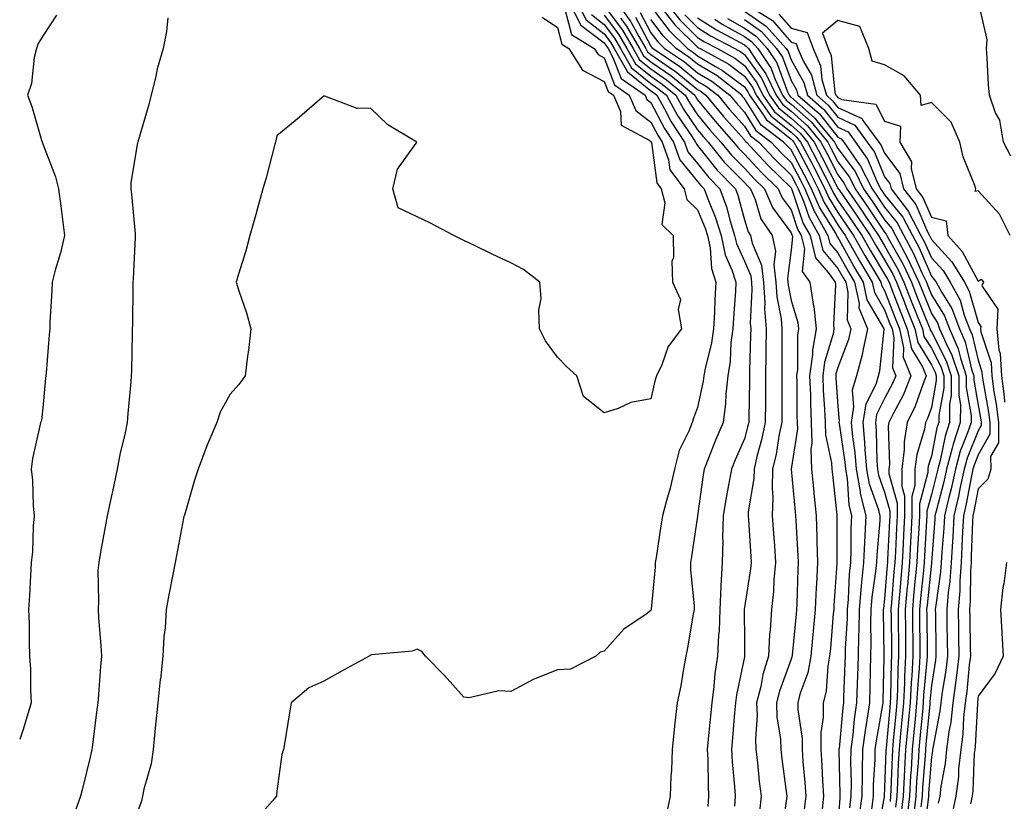
# Model space of a CAD drawing. Units: inches. Extents: x 952643 to 955283, y 7284698 to 7287338.
# Drawn here: x 952643 to 952854, y 7286581 to 7286748 of the extents above; entities that cross this region are included whole.
import ezdxf

# ---------------------------------------------------------------- set-up
doc = ezdxf.new("R2010")
doc.units = ezdxf.units.IN
doc.header["$MEASUREMENT"] = 0
doc.layers.add('Contour_95267284', color=7, linetype='Continuous', true_color=0x08a4c9)

msp = doc.modelspace()

# ---------------------------------------------------------------- linework, layer by layer
at = {"layer": 'Contour_95267284'}
for points in [[(952760.52, 7286751.92, 3185), (952763.07, 7286746.94, 3185), (952768.05, 7286743.12, 3185), (952768.57, 7286742.44, 3185), (952768.87, 7286741.92, 3185), (952769.93, 7286740.04, 3185), (952771.66, 7286735.53, 3185), (952776.79, 7286731.92, 3185), (952777.16, 7286731.03, 3185), (952778.05, 7286730.36, 3185), (952780.95, 7286724.82, 3185), (952782.85, 7286721.92, 3185), (952784.22, 7286718.09, 3185), (952788.05, 7286713.48, 3185), (952788.74, 7286712.61, 3185), (952789.42, 7286711.92, 3185), (952790.2, 7286709.77, 3185), (952791.85, 7286705.72, 3185), (952793.05, 7286701.92, 3185), (952793.94, 7286697.81, 3185), (952795.39, 7286694.58, 3185), (952796.24, 7286691.92, 3185), (952796.14, 7286690.01, 3185), (952795.69, 7286684.28, 3185), (952795.56, 7286681.92, 3185), (952795.18, 7286679.05, 3185), (952795, 7286674.97, 3185), (952794.5, 7286671.92, 3185), (952794.07, 7286667.94, 3185), (952794.01, 7286665.96, 3185), (952793.48, 7286661.92, 3185), (952791.86, 7286658.11, 3185), (952790.4, 7286654.27, 3185), (952789.47, 7286651.92, 3185), (952789.25, 7286650.72, 3185), (952788.05, 7286641.92, 3185), (952788.05, 7286641.88, 3185), (952786.71, 7286633.26, 3185), (952786.51, 7286631.92, 3185), (952786.51, 7286630.38, 3185), (952787.28, 7286622.69, 3185), (952787.28, 7286621.92, 3185), (952787.09, 7286620.96, 3185), (952785.94, 7286614.03, 3185), (952785.5, 7286611.92, 3185), (952784.92, 7286608.8, 3185), (952784.43, 7286605.54, 3185), (952783.7, 7286601.92, 3185), (952783.1, 7286596.97, 3185), (952783.08, 7286596.89, 3185), (952782.56, 7286591.92, 3185), (952782.43, 7286587.54, 3185), (952782.34, 7286586.21, 3185), (952782.2, 7286581.92, 3185), (952781.44, 7286578.53, 3185)], [(952762.22, 7286751.92, 3186), (952764.19, 7286748.06, 3186), (952768.05, 7286745.1, 3186), (952769.42, 7286743.29, 3186), (952770.22, 7286741.92, 3186), (952773.05, 7286736.92, 3186), (952778.05, 7286732.9, 3186), (952778.63, 7286732.5, 3186), (952779.32, 7286731.92, 3186), (952780.93, 7286729.04, 3186), (952782.39, 7286726.26, 3186), (952785.23, 7286721.92, 3186), (952785.97, 7286719.84, 3186), (952788.05, 7286717.34, 3186), (952790.43, 7286714.3, 3186), (952792.8, 7286711.92, 3186), (952794.19, 7286708.06, 3186), (952795, 7286704.97, 3186), (952795.96, 7286701.92, 3186), (952796.33, 7286700.2, 3186), (952798.05, 7286696.4, 3186), (952799.4, 7286693.27, 3186), (952799.56, 7286691.92, 3186), (952799.67, 7286690.3, 3186), (952799.28, 7286683.15, 3186), (952799.39, 7286681.92, 3186), (952799.37, 7286680.6, 3186), (952799.13, 7286673, 3186), (952799.11, 7286671.92, 3186), (952799.11, 7286670.86, 3186), (952798.97, 7286662.84, 3186), (952798.97, 7286661.92, 3186), (952798.81, 7286661.16, 3186), (952798.05, 7286658.42, 3186), (952796.06, 7286653.91, 3186), (952795.26, 7286651.92, 3186), (952794.66, 7286648.53, 3186), (952794.12, 7286645.85, 3186), (952793.48, 7286641.92, 3186), (952793.36, 7286637.23, 3186), (952793.41, 7286636.56, 3186), (952793.27, 7286631.92, 3186), (952793.01, 7286626.96, 3186), (952793.01, 7286626.88, 3186), (952792.81, 7286621.92, 3186), (952792.62, 7286617.35, 3186), (952792.52, 7286616.39, 3186), (952792.32, 7286611.92, 3186), (952791.75, 7286608.22, 3186), (952791.53, 7286605.4, 3186), (952791.06, 7286601.92, 3186), (952790.81, 7286599.16, 3186), (952790.3, 7286594.17, 3186), (952790.09, 7286591.92, 3186), (952790.21, 7286589.76, 3186), (952790.27, 7286584.14, 3186), (952790.39, 7286581.92, 3186), (952790.26, 7286579.71, 3186)], [(952770.69, 7286751.92, 3191), (952773.78, 7286747.65, 3191), (952775.45, 7286744.52, 3191), (952776.96, 7286741.92, 3191), (952777.35, 7286741.22, 3191), (952778.05, 7286740.66, 3191), (952782.23, 7286737.74, 3191), (952783.21, 7286737.08, 3191), (952788.05, 7286733.17, 3191), (952788.83, 7286732.7, 3191), (952789.82, 7286731.92, 3191), (952793.55, 7286727.42, 3191), (952798.05, 7286722.39, 3191), (952798.24, 7286722.11, 3191), (952798.47, 7286721.92, 3191), (952803.07, 7286716.94, 3191), (952808.05, 7286712.12, 3191), (952808.12, 7286711.99, 3191), (952808.16, 7286711.92, 3191), (952808.23, 7286711.74, 3191), (952810.64, 7286704.51, 3191), (952812.1, 7286701.92, 3191), (952813.29, 7286697.16, 3191), (952815.98, 7286693.99, 3191), (952817.44, 7286691.92, 3191), (952817.52, 7286691.39, 3191), (952817.08, 7286682.89, 3191), (952817.19, 7286681.92, 3191), (952817.01, 7286680.88, 3191), (952815.18, 7286674.79, 3191), (952814.8, 7286671.92, 3191), (952814.92, 7286668.79, 3191), (952815.22, 7286664.75, 3191), (952815.33, 7286661.92, 3191), (952815.4, 7286659.27, 3191), (952816.71, 7286653.26, 3191), (952816.76, 7286651.92, 3191), (952816.88, 7286650.75, 3191), (952817.82, 7286642.15, 3191), (952817.84, 7286641.92, 3191), (952817.84, 7286641.71, 3191), (952817.84, 7286632.13, 3191), (952817.84, 7286631.92, 3191), (952817.84, 7286631.71, 3191), (952817.2, 7286622.77, 3191), (952817.15, 7286621.92, 3191), (952817.06, 7286620.93, 3191), (952816.44, 7286613.53, 3191), (952816.29, 7286611.92, 3191), (952815.88, 7286609.75, 3191), (952815.54, 7286604.43, 3191), (952814.91, 7286601.92, 3191), (952814.9, 7286598.77, 3191), (952814.39, 7286595.58, 3191), (952814.39, 7286591.92, 3191), (952814.62, 7286588.49, 3191), (952814.76, 7286585.21, 3191), (952814.97, 7286581.92, 3191), (952814.58, 7286578.45, 3191)], [(952779.29, 7286751.92, 3196), (952783.15, 7286747.02, 3196), (952788.05, 7286742.2, 3196), (952788.23, 7286742.1, 3196), (952788.55, 7286741.92, 3196), (952794.7, 7286738.57, 3196), (952798.05, 7286736.01, 3196), (952799.77, 7286733.64, 3196), (952800.57, 7286731.92, 3196), (952803.68, 7286727.55, 3196), (952808.05, 7286724.01, 3196), (952809.15, 7286723.02, 3196), (952810.07, 7286721.92, 3196), (952812.3, 7286717.67, 3196), (952812.82, 7286716.69, 3196), (952815.27, 7286711.92, 3196), (952816.09, 7286709.96, 3196), (952818.05, 7286706.84, 3196), (952820.06, 7286703.93, 3196), (952821.41, 7286701.92, 3196), (952823.8, 7286697.67, 3196), (952826.12, 7286693.85, 3196), (952827.27, 7286691.92, 3196), (952827.41, 7286691.28, 3196), (952828.05, 7286690.18, 3196), (952830.34, 7286684.21, 3196), (952831.25, 7286681.92, 3196), (952832.11, 7286677.86, 3196), (952832.01, 7286675.88, 3196), (952833.68, 7286671.92, 3196), (952832.07, 7286667.9, 3196), (952829.86, 7286663.73, 3196), (952828.98, 7286661.92, 3196), (952828.84, 7286661.13, 3196), (952829.07, 7286652.94, 3196), (952828.95, 7286651.92, 3196), (952828.95, 7286651.02, 3196), (952830.74, 7286644.61, 3196), (952830.74, 7286641.92, 3196), (952830.6, 7286639.37, 3196), (952830.35, 7286634.22, 3196), (952830.24, 7286631.92, 3196), (952830.05, 7286629.92, 3196), (952829.53, 7286623.4, 3196), (952829.41, 7286621.92, 3196), (952829.42, 7286620.55, 3196), (952829.49, 7286613.36, 3196), (952829.5, 7286611.92, 3196), (952829.42, 7286610.55, 3196), (952829.33, 7286603.2, 3196), (952829.26, 7286601.92, 3196), (952829.15, 7286600.82, 3196), (952828.35, 7286592.22, 3196), (952828.32, 7286591.92, 3196), (952828.3, 7286591.67, 3196), (952828.05, 7286583.76, 3196), (952827.95, 7286582.02, 3196), (952827.94, 7286581.92, 3196), (952827.93, 7286581.8, 3196), (952826.43, 7286573.54, 3196)], [(952781.19, 7286751.92, 3197), (952784.21, 7286748.08, 3197), (952788.05, 7286744.31, 3197), (952789.5, 7286743.37, 3197), (952792.26, 7286741.92, 3197), (952796.01, 7286739.88, 3197), (952798.05, 7286738.32, 3197), (952800.73, 7286734.6, 3197), (952801.99, 7286731.92, 3197), (952804.51, 7286728.38, 3197), (952808.05, 7286725.5, 3197), (952809.95, 7286723.82, 3197), (952811.52, 7286721.92, 3197), (952813.76, 7286717.63, 3197), (952815.26, 7286714.71, 3197), (952816.69, 7286711.92, 3197), (952817.09, 7286710.96, 3197), (952818.05, 7286709.44, 3197), (952821.12, 7286704.99, 3197), (952823.2, 7286701.92, 3197), (952824.93, 7286698.8, 3197), (952828.05, 7286693.68, 3197), (952828.68, 7286692.55, 3197), (952828.99, 7286691.92, 3197), (952829.58, 7286690.39, 3197), (952831.51, 7286685.38, 3197), (952832.88, 7286681.92, 3197), (952833.78, 7286677.65, 3197), (952836.14, 7286673.83, 3197), (952836.94, 7286671.92, 3197), (952836.19, 7286670.06, 3197), (952834.58, 7286665.39, 3197), (952832.9, 7286661.92, 3197), (952832.2, 7286657.77, 3197), (952832.24, 7286656.11, 3197), (952831.73, 7286651.92, 3197), (952831.74, 7286648.23, 3197), (952832.31, 7286646.18, 3197), (952832.32, 7286641.92, 3197), (952832.1, 7286637.87, 3197), (952832.01, 7286635.88, 3197), (952831.8, 7286631.92, 3197), (952831.49, 7286628.48, 3197), (952831.21, 7286625.08, 3197), (952830.93, 7286621.92, 3197), (952830.96, 7286619.01, 3197), (952831, 7286614.87, 3197), (952831.02, 7286611.92, 3197), (952830.87, 7286609.1, 3197), (952830.81, 7286604.68, 3197), (952830.67, 7286601.92, 3197), (952830.44, 7286599.53, 3197), (952829.91, 7286593.78, 3197), (952829.73, 7286591.92, 3197), (952829.64, 7286590.33, 3197), (952829.41, 7286583.28, 3197), (952829.34, 7286581.92, 3197), (952829.2, 7286580.77, 3197)], [(952855.06, 7286718.93, 3205), (952853.45, 7286721.92, 3205), (952852.71, 7286726.58, 3205), (952851.77, 7286728.2, 3205), (952850.51, 7286731.92, 3205), (952850.27, 7286734.14, 3205), (952850.01, 7286739.96, 3205), (952849.82, 7286741.92, 3205), (952850.02, 7286743.89, 3205), (952848.12, 7286751.85, 3205)], [(952759.64, 7286750.33, 3184), (952761.03, 7286744.9, 3184), (952765.91, 7286741.92, 3184), (952766.75, 7286740.62, 3184), (952768.05, 7286739.94, 3184), (952770.27, 7286734.14, 3184), (952773.42, 7286731.92, 3184), (952774.79, 7286728.66, 3184), (952778.05, 7286726.19, 3184), (952779.51, 7286723.38, 3184), (952780.48, 7286721.92, 3184), (952781.83, 7286718.14, 3184), (952782.12, 7286715.99, 3184), (952785.14, 7286711.92, 3184), (952785.76, 7286709.63, 3184), (952788.05, 7286707.38, 3184), (952789.63, 7286703.5, 3184), (952790.13, 7286701.92, 3184), (952790.71, 7286699.26, 3184), (952790.98, 7286694.85, 3184), (952791.92, 7286691.92, 3184), (952791.71, 7286688.26, 3184), (952791.62, 7286685.49, 3184), (952791.43, 7286681.92, 3184), (952791.03, 7286678.94, 3184), (952789.62, 7286673.49, 3184), (952789.36, 7286671.92, 3184), (952789.22, 7286670.75, 3184), (952788.05, 7286665.1, 3184), (952787.14, 7286662.83, 3184), (952786.88, 7286661.92, 3184), (952786.16, 7286660.03, 3184), (952784.08, 7286655.89, 3184), (952783.06, 7286651.92, 3184), (952782.15, 7286647.82, 3184), (952781.37, 7286645.24, 3184), (952780.53, 7286641.92, 3184), (952780.2, 7286639.77, 3184), (952779.16, 7286633.03, 3184), (952778.99, 7286631.92, 3184), (952778.99, 7286630.98, 3184), (952778.11, 7286621.98, 3184), (952778.11, 7286621.92, 3184), (952778.1, 7286621.87, 3184), (952778.05, 7286621.65, 3184), (952777.05, 7286620.92, 3184), (952772.26, 7286617.71, 3184), (952768.05, 7286612.96, 3184), (952767.22, 7286612.75, 3184), (952766.29, 7286611.92, 3184), (952760.86, 7286609.11, 3184), (952758.05, 7286608.95, 3184), (952753.2, 7286607.07, 3184), (952752.97, 7286607, 3184), (952748.05, 7286604.37, 3184), (952745.49, 7286604.48, 3184), (952739.15, 7286603.02, 3184), (952738.05, 7286603.11, 3184), (952733.89, 7286607.76, 3184), (952729.85, 7286611.92, 3184), (952729.01, 7286612.88, 3184), (952728.05, 7286613.39, 3184), (952726.96, 7286613.01, 3184), (952718.29, 7286612.16, 3184), (952718.05, 7286612.11, 3184), (952717.92, 7286612.05, 3184), (952717.8, 7286611.92, 3184), (952711.5, 7286608.47, 3184), (952708.05, 7286606.58, 3184), (952704.83, 7286605.14, 3184), (952701.07, 7286601.92, 3184), (952700.64, 7286599.33, 3184), (952699.73, 7286593.6, 3184), (952699.45, 7286591.92, 3184), (952699.08, 7286590.89, 3184), (952698.05, 7286582.99, 3184), (952697.92, 7286582.05, 3184), (952697.91, 7286581.92, 3184), (952697.08, 7286580.95, 3184), (952693.32, 7286576.65, 3184)], [(952768.05, 7286751.04, 3189), (952771.99, 7286745.86, 3189), (952774.26, 7286741.92, 3189), (952775.63, 7286739.5, 3189), (952778.05, 7286737.55, 3189), (952781.37, 7286735.24, 3189), (952785.4, 7286731.92, 3189), (952786.35, 7286730.22, 3189), (952788.05, 7286727.73, 3189), (952790.68, 7286724.55, 3189), (952793.01, 7286721.92, 3189), (952795.26, 7286719.13, 3189), (952798.05, 7286716.3, 3189), (952800.15, 7286714.02, 3189), (952802.33, 7286711.92, 3189), (952804.05, 7286707.92, 3189), (952808.05, 7286702.5, 3189), (952808.2, 7286702.07, 3189), (952808.27, 7286701.92, 3189), (952808.35, 7286701.62, 3189), (952808.05, 7286698.86, 3189), (952807.27, 7286692.7, 3189), (952807.36, 7286691.92, 3189), (952807.41, 7286691.28, 3189), (952808.05, 7286688.01, 3189), (952809.47, 7286683.34, 3189), (952809.62, 7286681.92, 3189), (952809.39, 7286680.58, 3189), (952809.4, 7286673.27, 3189), (952809.22, 7286671.92, 3189), (952809.27, 7286670.7, 3189), (952809.3, 7286663.17, 3189), (952809.35, 7286661.92, 3189), (952809.39, 7286660.58, 3189), (952808.07, 7286651.94, 3189), (952808.07, 7286651.9, 3189), (952808.91, 7286642.78, 3189), (952809, 7286641.92, 3189), (952809.03, 7286640.94, 3189), (952809.5, 7286633.37, 3189), (952809.54, 7286631.92, 3189), (952809.47, 7286630.5, 3189), (952809.24, 7286623.11, 3189), (952809.18, 7286621.92, 3189), (952809.09, 7286620.88, 3189), (952808.27, 7286612.14, 3189), (952808.26, 7286611.92, 3189), (952808.23, 7286611.74, 3189), (952808.05, 7286611.28, 3189), (952805.53, 7286604.44, 3189), (952804.91, 7286601.92, 3189), (952805.01, 7286598.88, 3189), (952805.75, 7286594.22, 3189), (952805.85, 7286591.92, 3189), (952806.08, 7286589.95, 3189), (952807, 7286582.97, 3189), (952807.11, 7286581.92, 3189), (952807.01, 7286580.88, 3189), (952805.99, 7286573.98, 3189)], [(952775.75, 7286749.62, 3193), (952778.05, 7286745.28, 3193), (952779.5, 7286743.37, 3193), (952780.98, 7286741.92, 3193), (952785.2, 7286739.07, 3193), (952788.05, 7286736.76, 3193), (952791.09, 7286734.96, 3193), (952794.92, 7286731.92, 3193), (952796.34, 7286730.21, 3193), (952798.05, 7286728.3, 3193), (952800.5, 7286724.37, 3193), (952803.78, 7286721.92, 3193), (952805.83, 7286719.7, 3193), (952808.05, 7286717.55, 3193), (952810, 7286713.87, 3193), (952811, 7286711.92, 3193), (952813.08, 7286706.95, 3193), (952813.19, 7286706.78, 3193), (952815.93, 7286701.92, 3193), (952816.35, 7286700.22, 3193), (952818.05, 7286698.22, 3193), (952820.29, 7286694.16, 3193), (952821.61, 7286691.92, 3193), (952822.58, 7286687.39, 3193), (952822.55, 7286686.42, 3193), (952824.38, 7286681.92, 3193), (952823.4, 7286677.27, 3193), (952823.33, 7286676.64, 3193), (952822.01, 7286671.92, 3193), (952821.12, 7286668.85, 3193), (952821.42, 7286665.29, 3193), (952820.88, 7286661.92, 3193), (952821.16, 7286658.81, 3193), (952821.65, 7286655.52, 3193), (952821.94, 7286651.92, 3193), (952822.83, 7286647.14, 3193), (952822.85, 7286646.72, 3193), (952824.05, 7286641.92, 3193), (952823.85, 7286637.72, 3193), (952823.72, 7286636.25, 3193), (952823.54, 7286631.92, 3193), (952823.06, 7286626.93, 3193), (952823.05, 7286626.92, 3193), (952822.62, 7286621.92, 3193), (952822.52, 7286617.45, 3193), (952822.46, 7286616.33, 3193), (952822.37, 7286611.92, 3193), (952822.24, 7286607.73, 3193), (952822.17, 7286606.04, 3193), (952822.04, 7286601.92, 3193), (952821.55, 7286598.42, 3193), (952821.24, 7286595.11, 3193), (952820.83, 7286591.92, 3193), (952820.78, 7286589.19, 3193), (952820.9, 7286584.77, 3193), (952820.85, 7286581.92, 3193), (952820.53, 7286579.44, 3193)], [(952778.05, 7286750.94, 3195), (952781.95, 7286745.82, 3195), (952785.91, 7286741.92, 3195), (952787.19, 7286741.06, 3195), (952788.05, 7286740.37, 3195), (952791.9, 7286738.07, 3195), (952793.39, 7286737.26, 3195), (952798.05, 7286733.71, 3195), (952798.8, 7286732.67, 3195), (952799.15, 7286731.92, 3195), (952801.88, 7286728.09, 3195), (952802.78, 7286726.65, 3195), (952804.93, 7286725.04, 3195), (952808.05, 7286722.51, 3195), (952808.36, 7286722.23, 3195), (952808.62, 7286721.92, 3195), (952809.25, 7286720.72, 3195), (952811.88, 7286715.75, 3195), (952813.84, 7286711.92, 3195), (952815.09, 7286708.96, 3195), (952818.05, 7286704.23, 3195), (952819, 7286702.87, 3195), (952819.63, 7286701.92, 3195), (952821.66, 7286698.31, 3195), (952822.65, 7286696.52, 3195), (952825.38, 7286691.92, 3195), (952825.85, 7286689.72, 3195), (952828.05, 7286685.99, 3195), (952829.18, 7286683.05, 3195), (952829.63, 7286681.92, 3195), (952830.05, 7286679.92, 3195), (952829.72, 7286673.59, 3195), (952830.42, 7286671.92, 3195), (952829.75, 7286670.22, 3195), (952828.05, 7286667.03, 3195), (952826.34, 7286663.63, 3195), (952826.07, 7286661.92, 3195), (952826.23, 7286660.1, 3195), (952826.37, 7286653.6, 3195), (952826.5, 7286651.92, 3195), (952826.74, 7286650.61, 3195), (952828.05, 7286646.99, 3195), (952829.15, 7286643.02, 3195), (952829.15, 7286641.92, 3195), (952829.09, 7286640.88, 3195), (952828.7, 7286632.57, 3195), (952828.67, 7286631.92, 3195), (952828.62, 7286631.35, 3195), (952828.05, 7286624.16, 3195), (952827.79, 7286622.18, 3195), (952827.76, 7286621.92, 3195), (952827.76, 7286621.63, 3195), (952827.9, 7286612.07, 3195), (952827.89, 7286611.92, 3195), (952827.89, 7286611.76, 3195), (952827.67, 7286602.3, 3195), (952827.65, 7286601.92, 3195), (952827.59, 7286601.46, 3195), (952826.21, 7286593.76, 3195), (952825.98, 7286591.92, 3195), (952825.94, 7286589.81, 3195), (952825.62, 7286584.35, 3195), (952825.58, 7286581.92, 3195), (952825.21, 7286579.08, 3195)], [(952798.05, 7286749.94, 3203), (952802.76, 7286746.63, 3203), (952806.96, 7286741.92, 3203), (952807.4, 7286741.27, 3203), (952808.05, 7286739.52, 3203), (952810.78, 7286734.65, 3203), (952811.53, 7286731.92, 3203), (952815.02, 7286728.89, 3203), (952818.05, 7286725.09, 3203), (952820.22, 7286724.09, 3203), (952821.82, 7286721.92, 3203), (952824.38, 7286718.25, 3203), (952826.29, 7286713.68, 3203), (952827.17, 7286711.92, 3203), (952827.53, 7286711.4, 3203), (952828.05, 7286710.62, 3203), (952831.96, 7286705.83, 3203), (952834.02, 7286701.92, 3203), (952835.42, 7286699.29, 3203), (952838.05, 7286693.21, 3203), (952838.67, 7286692.54, 3203), (952839.05, 7286691.92, 3203), (952840.26, 7286689.71, 3203), (952842.42, 7286686.29, 3203), (952844.09, 7286681.92, 3203), (952845.3, 7286679.17, 3203), (952846.65, 7286673.32, 3203), (952847.11, 7286671.92, 3203), (952847.11, 7286670.98, 3203), (952848.05, 7286665.63, 3203), (952848.62, 7286662.49, 3203), (952848.68, 7286661.92, 3203), (952848.68, 7286661.29, 3203), (952848.05, 7286660.13, 3203), (952845.71, 7286654.26, 3203), (952845.06, 7286651.92, 3203), (952844.23, 7286648.1, 3203), (952843.85, 7286646.12, 3203), (952842.86, 7286641.92, 3203), (952842.62, 7286637.35, 3203), (952842.55, 7286636.42, 3203), (952842.3, 7286631.92, 3203), (952842.01, 7286627.96, 3203), (952841.64, 7286625.51, 3203), (952841.34, 7286621.92, 3203), (952841.39, 7286618.58, 3203), (952841.44, 7286615.31, 3203), (952841.49, 7286611.92, 3203), (952841.11, 7286608.86, 3203), (952840.36, 7286604.23, 3203), (952840.05, 7286601.92, 3203), (952839.85, 7286600.12, 3203), (952838.35, 7286592.22, 3203), (952838.31, 7286591.92, 3203), (952838.29, 7286591.68, 3203), (952838.05, 7286590.34, 3203), (952837.44, 7286582.53, 3203), (952837.42, 7286581.92, 3203), (952837.33, 7286581.2, 3203), (952836.35, 7286573.62, 3203)], [(952798.66, 7286751.31, 3204), (952804.05, 7286747.92, 3204), (952808.05, 7286743.28, 3204), (952809.12, 7286742.99, 3204), (952809.51, 7286741.92, 3204), (952810.64, 7286739.33, 3204), (952812.38, 7286736.25, 3204), (952813.56, 7286731.92, 3204), (952815.96, 7286729.83, 3204), (952818.05, 7286727.21, 3204), (952821.66, 7286725.53, 3204), (952824.33, 7286721.92, 3204), (952825.85, 7286719.72, 3204), (952828.05, 7286714.5, 3204), (952829.15, 7286713.02, 3204), (952829.43, 7286711.92, 3204), (952833.19, 7286707.06, 3204), (952833.39, 7286706.58, 3204), (952835.83, 7286701.92, 3204), (952836.6, 7286700.47, 3204), (952838.05, 7286697.14, 3204), (952840.56, 7286694.43, 3204), (952842.08, 7286691.92, 3204), (952844.2, 7286688.07, 3204), (952845.09, 7286684.88, 3204), (952846.23, 7286681.92, 3204), (952846.79, 7286680.66, 3204), (952848.05, 7286675.21, 3204), (952848.86, 7286672.73, 3204), (952848.91, 7286671.92, 3204), (952849.04, 7286670.93, 3204), (952850.27, 7286664.14, 3204), (952850.53, 7286661.92, 3204), (952850.54, 7286659.43, 3204), (952848.05, 7286654.97, 3204), (952847.18, 7286652.79, 3204), (952846.95, 7286651.92, 3204), (952846.63, 7286650.5, 3204), (952845.49, 7286644.48, 3204), (952844.9, 7286641.92, 3204), (952844.71, 7286638.58, 3204), (952844.6, 7286635.37, 3204), (952844.41, 7286631.92, 3204), (952844.12, 7286627.99, 3204), (952844.11, 7286625.86, 3204), (952843.79, 7286621.92, 3204), (952843.85, 7286617.72, 3204), (952843.88, 7286616.09, 3204), (952843.94, 7286611.92, 3204), (952843.35, 7286607.22, 3204), (952843.3, 7286606.67, 3204), (952842.67, 7286601.92, 3204), (952842.2, 7286597.77, 3204), (952841.81, 7286595.68, 3204), (952841.32, 7286591.92, 3204), (952841.01, 7286588.96, 3204), (952840.11, 7286583.98, 3204), (952839.87, 7286581.92, 3204), (952839.54, 7286580.43, 3204)], [(952805.42, 7286749.29, 3205), (952808.05, 7286746.26, 3205), (952811.48, 7286745.35, 3205), (952812.73, 7286741.92, 3205), (952814.34, 7286738.21, 3205), (952814.65, 7286735.32, 3205), (952815.58, 7286731.92, 3205), (952816.9, 7286730.77, 3205), (952818.05, 7286729.33, 3205), (952822.89, 7286727.08, 3205), (952823.17, 7286727.04, 3205), (952823.42, 7286726.55, 3205), (952826.84, 7286721.92, 3205), (952827.34, 7286721.21, 3205), (952828.05, 7286719.51, 3205), (952831.3, 7286715.17, 3205), (952832.11, 7286711.92, 3205), (952834.7, 7286708.57, 3205), (952837.23, 7286702.74, 3205), (952837.66, 7286701.92, 3205), (952837.8, 7286701.67, 3205), (952838.05, 7286701.08, 3205), (952842.44, 7286696.31, 3205), (952845.13, 7286691.92, 3205), (952846.17, 7286690.04, 3205), (952848.05, 7286683.28, 3205), (952848.61, 7286682.48, 3205), (952848.58, 7286681.92, 3205), (952848.64, 7286681.33, 3205), (952850.81, 7286674.68, 3205), (952850.98, 7286671.92, 3205), (952851.42, 7286668.55, 3205), (952851.93, 7286665.8, 3205), (952852.38, 7286661.92, 3205), (952852.39, 7286657.58, 3205), (952850.73, 7286654.6, 3205), (952850.76, 7286651.92, 3205), (952850.16, 7286649.81, 3205), (952848.05, 7286647.69, 3205), (952847.13, 7286642.84, 3205), (952846.92, 7286641.92, 3205), (952846.85, 7286640.72, 3205), (952846.6, 7286633.37, 3205), (952846.53, 7286631.92, 3205), (952846.4, 7286630.27, 3205), (952846.38, 7286623.59, 3205), (952846.24, 7286621.92, 3205), (952846.26, 7286620.13, 3205), (952846.37, 7286613.6, 3205), (952846.39, 7286611.92, 3205), (952846.16, 7286610.03, 3205), (952845.62, 7286604.35, 3205), (952845.29, 7286601.92, 3205), (952844.93, 7286598.8, 3205), (952844.75, 7286595.22, 3205), (952844.32, 7286591.92, 3205), (952843.89, 7286587.76, 3205), (952843.82, 7286586.15, 3205), (952843.31, 7286581.92, 3205), (952842.39, 7286577.58, 3205)], [(952650.89, 7286749.08, 3181), (952648.05, 7286744.75, 3181), (952646.96, 7286743.01, 3181), (952646.59, 7286741.92, 3181), (952646.13, 7286740, 3181), (952645.53, 7286734.44, 3181), (952644.66, 7286731.92, 3181), (952645.62, 7286729.49, 3181), (952647.68, 7286722.29, 3181), (952647.81, 7286721.92, 3181), (952647.87, 7286721.74, 3181), (952648.05, 7286721.32, 3181), (952650.63, 7286714.5, 3181), (952651.31, 7286711.92, 3181), (952651.8, 7286708.17, 3181), (952652.08, 7286705.95, 3181), (952652.62, 7286701.92, 3181), (952651.75, 7286698.22, 3181), (952650.61, 7286694.48, 3181), (952649.93, 7286691.92, 3181), (952649.86, 7286690.11, 3181), (952649.48, 7286683.35, 3181), (952649.42, 7286681.92, 3181), (952649.33, 7286680.64, 3181), (952648.63, 7286672.5, 3181), (952648.59, 7286671.92, 3181), (952648.55, 7286671.42, 3181), (952648.05, 7286665.75, 3181), (952647.64, 7286662.33, 3181), (952647.43, 7286661.92, 3181), (952647.32, 7286661.19, 3181), (952645.75, 7286654.22, 3181), (952645.45, 7286651.92, 3181), (952645.73, 7286649.6, 3181), (952645.87, 7286644.1, 3181), (952646.09, 7286641.92, 3181), (952645.88, 7286639.75, 3181), (952645.73, 7286634.24, 3181), (952645.47, 7286631.92, 3181), (952645.31, 7286629.18, 3181), (952645.08, 7286624.89, 3181), (952644.9, 7286621.92, 3181), (952645, 7286618.87, 3181), (952645.02, 7286614.95, 3181), (952645.13, 7286611.92, 3181), (952645.28, 7286609.15, 3181), (952645.34, 7286604.63, 3181), (952645.48, 7286601.92, 3181), (952644.3, 7286598.17, 3181), (952643.75, 7286596.22, 3181), (952643, 7286594.08, 3181)], [(952674.66, 7286748.53, 3182), (952674.38, 7286745.59, 3182), (952673.68, 7286741.92, 3182), (952672.42, 7286737.55, 3182), (952672.14, 7286736.01, 3182), (952671.14, 7286731.92, 3182), (952670.51, 7286729.46, 3182), (952668.34, 7286722.21, 3182), (952668.26, 7286721.92, 3182), (952668.23, 7286721.74, 3182), (952668.05, 7286721, 3182), (952666.77, 7286713.2, 3182), (952666.8, 7286711.92, 3182), (952666.93, 7286710.8, 3182), (952667.67, 7286702.3, 3182), (952667.71, 7286701.92, 3182), (952667.67, 7286701.54, 3182), (952667.3, 7286692.67, 3182), (952667.21, 7286691.92, 3182), (952667.19, 7286691.06, 3182), (952667.11, 7286682.86, 3182), (952667.09, 7286681.92, 3182), (952667.06, 7286680.93, 3182), (952666.91, 7286673.06, 3182), (952666.87, 7286671.92, 3182), (952666.75, 7286670.62, 3182), (952666.17, 7286663.8, 3182), (952666, 7286661.92, 3182), (952665.46, 7286659.33, 3182), (952664.52, 7286655.45, 3182), (952663.86, 7286651.92, 3182), (952662.84, 7286647.13, 3182), (952662.73, 7286646.6, 3182), (952661.74, 7286641.92, 3182), (952661.17, 7286638.8, 3182), (952660.32, 7286634.19, 3182), (952659.9, 7286631.92, 3182), (952659.75, 7286630.22, 3182), (952659.89, 7286623.76, 3182), (952659.76, 7286621.92, 3182), (952659.87, 7286620.1, 3182), (952660.34, 7286614.21, 3182), (952660.47, 7286611.92, 3182), (952660.29, 7286609.68, 3182), (952659.84, 7286603.71, 3182), (952659.69, 7286601.92, 3182), (952659.51, 7286600.46, 3182), (952658.49, 7286592.36, 3182), (952658.44, 7286591.92, 3182), (952658.36, 7286591.61, 3182), (952658.05, 7286590.31, 3182), (952656.41, 7286583.56, 3182), (952656, 7286581.92, 3182), (952654.87, 7286578.74, 3182)], [(952754.78, 7286748.65, 3183), (952758.05, 7286746.44, 3183), (952758.97, 7286742.84, 3183), (952760.47, 7286741.92, 3183), (952763.44, 7286737.31, 3183), (952768.05, 7286734.91, 3183), (952768.88, 7286732.75, 3183), (952770.05, 7286731.92, 3183), (952771.51, 7286728.46, 3183), (952771.67, 7286725.54, 3183), (952777.65, 7286722.32, 3183), (952778.05, 7286722.02, 3183), (952778.08, 7286721.95, 3183), (952778.11, 7286721.92, 3183), (952778.14, 7286721.83, 3183), (952779.3, 7286713.17, 3183), (952780.23, 7286711.92, 3183), (952781.06, 7286708.91, 3183), (952780.4, 7286704.27, 3183), (952782.83, 7286701.92, 3183), (952782.86, 7286697.11, 3183), (952782.55, 7286696.42, 3183), (952782.67, 7286691.92, 3183), (952784.38, 7286688.25, 3183), (952783.91, 7286686.06, 3183), (952784.62, 7286681.92, 3183), (952781.77, 7286678.2, 3183), (952780.36, 7286674.23, 3183), (952779.26, 7286671.92, 3183), (952778.95, 7286671.02, 3183), (952778.05, 7286666.99, 3183), (952773.76, 7286666.21, 3183), (952771.03, 7286664.9, 3183), (952768.05, 7286663.98, 3183), (952763.6, 7286667.47, 3183), (952762.17, 7286671.92, 3183), (952760.01, 7286673.88, 3183), (952758.05, 7286675.9, 3183), (952755.53, 7286679.4, 3183), (952754.22, 7286681.92, 3183), (952754.05, 7286685.92, 3183), (952754.55, 7286688.42, 3183), (952754.28, 7286691.92, 3183), (952750.76, 7286694.63, 3183), (952748.05, 7286696.04, 3183), (952744.09, 7286697.96, 3183), (952740.13, 7286699.84, 3183), (952738.05, 7286700.84, 3183), (952737.33, 7286701.2, 3183), (952735.86, 7286701.92, 3183), (952730.76, 7286704.63, 3183), (952728.05, 7286705.88, 3183), (952724, 7286707.87, 3183), (952722.8, 7286711.92, 3183), (952723.84, 7286716.13, 3183), (952727.84, 7286721.71, 3183), (952727.95, 7286721.92, 3183), (952721.74, 7286725.61, 3183), (952718.05, 7286729.18, 3183), (952715.2, 7286729.07, 3183), (952708.25, 7286731.72, 3183), (952708.05, 7286731.71, 3183), (952706.62, 7286730.49, 3183), (952702.77, 7286727.2, 3183), (952698.05, 7286723.23, 3183), (952697.79, 7286722.18, 3183), (952697.72, 7286721.92, 3183), (952697.59, 7286721.46, 3183), (952695.71, 7286714.26, 3183), (952695.05, 7286711.92, 3183), (952693.89, 7286707.76, 3183), (952693.54, 7286706.43, 3183), (952692.24, 7286701.92, 3183), (952691.36, 7286698.61, 3183), (952689.81, 7286693.68, 3183), (952689.3, 7286691.92, 3183), (952689.86, 7286690.11, 3183), (952691.53, 7286685.4, 3183), (952692.46, 7286681.92, 3183), (952692.05, 7286677.92, 3183), (952691.68, 7286675.55, 3183), (952691.27, 7286671.92, 3183), (952689.9, 7286670.07, 3183), (952688.05, 7286667.95, 3183), (952685.88, 7286664.09, 3183), (952685.15, 7286661.92, 3183), (952683.07, 7286656.94, 3183), (952683.06, 7286656.91, 3183), (952681.2, 7286651.92, 3183), (952680.41, 7286649.56, 3183), (952678.23, 7286642.1, 3183), (952678.17, 7286641.92, 3183), (952678.15, 7286641.82, 3183), (952678.05, 7286641.41, 3183), (952676.55, 7286633.42, 3183), (952676.26, 7286631.92, 3183), (952675.84, 7286629.71, 3183), (952674.94, 7286625.03, 3183), (952674.36, 7286621.92, 3183), (952674.12, 7286617.99, 3183), (952673.84, 7286616.13, 3183), (952673.64, 7286611.92, 3183), (952673.1, 7286606.97, 3183), (952673.08, 7286606.89, 3183), (952672.56, 7286601.92, 3183), (952672.15, 7286597.82, 3183), (952671.94, 7286595.81, 3183), (952671.54, 7286591.92, 3183), (952671.11, 7286588.86, 3183), (952669.57, 7286583.44, 3183), (952669.29, 7286581.92, 3183), (952669.09, 7286580.88, 3183), (952668.05, 7286578.23, 3183)], [(952765.32, 7286749.19, 3187), (952768.05, 7286747.09, 3187), (952770.28, 7286744.15, 3187), (952771.57, 7286741.92, 3187), (952773.91, 7286737.78, 3187), (952778.05, 7286734.45, 3187), (952779.53, 7286733.4, 3187), (952781.35, 7286731.92, 3187), (952783.75, 7286727.62, 3187), (952786.75, 7286723.22, 3187), (952787.6, 7286721.92, 3187), (952787.72, 7286721.59, 3187), (952788.05, 7286721.19, 3187), (952792.12, 7286715.99, 3187), (952796.17, 7286711.92, 3187), (952796.66, 7286710.53, 3187), (952798.05, 7286705.28, 3187), (952798.83, 7286702.7, 3187), (952799.36, 7286701.92, 3187), (952799.71, 7286700.26, 3187), (952801.72, 7286695.59, 3187), (952802.16, 7286691.92, 3187), (952802.44, 7286687.53, 3187), (952802.38, 7286686.25, 3187), (952802.74, 7286681.92, 3187), (952802.67, 7286677.3, 3187), (952802.65, 7286676.52, 3187), (952802.58, 7286671.92, 3187), (952802.55, 7286667.42, 3187), (952802.53, 7286666.4, 3187), (952802.5, 7286661.92, 3187), (952801.74, 7286658.23, 3187), (952800.74, 7286654.61, 3187), (952800.11, 7286651.92, 3187), (952800.05, 7286649.92, 3187), (952798.89, 7286642.76, 3187), (952798.86, 7286641.92, 3187), (952798.92, 7286641.05, 3187), (952799.39, 7286633.26, 3187), (952799.48, 7286631.92, 3187), (952799.36, 7286630.61, 3187), (952798.05, 7286622.3, 3187), (952798, 7286621.97, 3187), (952797.99, 7286621.92, 3187), (952797.99, 7286621.86, 3187), (952798.05, 7286615.05, 3187), (952798.08, 7286611.95, 3187), (952798.08, 7286611.92, 3187), (952798.07, 7286611.9, 3187), (952798.05, 7286611.79, 3187), (952796.35, 7286603.62, 3187), (952796.12, 7286601.92, 3187), (952795.93, 7286599.8, 3187), (952795.51, 7286594.46, 3187), (952795.28, 7286591.92, 3187), (952795.41, 7286589.28, 3187), (952795.94, 7286584.03, 3187), (952796.07, 7286581.92, 3187), (952795.93, 7286579.8, 3187)], [(952768.05, 7286749.06, 3188), (952771.13, 7286745, 3188), (952772.91, 7286741.92, 3188), (952774.77, 7286738.64, 3188), (952778.05, 7286736, 3188), (952780.45, 7286734.32, 3188), (952783.37, 7286731.92, 3188), (952785.05, 7286728.92, 3188), (952788.05, 7286724.52, 3188), (952789.22, 7286723.09, 3188), (952790.27, 7286721.92, 3188), (952793.74, 7286717.61, 3188), (952798.05, 7286713.26, 3188), (952798.69, 7286712.56, 3188), (952799.36, 7286711.92, 3188), (952800.34, 7286709.63, 3188), (952801.6, 7286705.47, 3188), (952803.98, 7286701.92, 3188), (952804.68, 7286698.55, 3188), (952804.32, 7286695.65, 3188), (952804.76, 7286691.92, 3188), (952804.96, 7286688.83, 3188), (952805.91, 7286684.06, 3188), (952806.09, 7286681.92, 3188), (952806.06, 7286679.93, 3188), (952806.08, 7286673.89, 3188), (952806.05, 7286671.92, 3188), (952806.03, 7286669.9, 3188), (952806.06, 7286663.91, 3188), (952806.05, 7286661.92, 3188), (952805.52, 7286659.39, 3188), (952804.84, 7286655.13, 3188), (952804.09, 7286651.92, 3188), (952803.97, 7286647.84, 3188), (952804.15, 7286645.82, 3188), (952804.01, 7286641.92, 3188), (952804.26, 7286638.13, 3188), (952804.46, 7286635.51, 3188), (952804.7, 7286631.92, 3188), (952804.36, 7286628.23, 3188), (952804.25, 7286625.72, 3188), (952803.85, 7286621.92, 3188), (952803.57, 7286617.44, 3188), (952803.45, 7286616.52, 3188), (952803.2, 7286611.92, 3188), (952802, 7286607.97, 3188), (952801.55, 7286605.42, 3188), (952800.67, 7286601.92, 3188), (952800.77, 7286599.2, 3188), (952800.41, 7286594.28, 3188), (952800.52, 7286591.92, 3188), (952800.84, 7286589.13, 3188), (952801.24, 7286585.11, 3188), (952801.62, 7286581.92, 3188), (952801.29, 7286578.68, 3188)], [(952771.51, 7286748.46, 3190), (952772.84, 7286746.71, 3190), (952775.61, 7286741.92, 3190), (952776.49, 7286740.36, 3190), (952778.05, 7286739.11, 3190), (952782.28, 7286736.15, 3190), (952787.43, 7286731.92, 3190), (952787.65, 7286731.52, 3190), (952788.05, 7286730.94, 3190), (952792.12, 7286725.99, 3190), (952795.75, 7286721.92, 3190), (952796.77, 7286720.64, 3190), (952798.05, 7286719.36, 3190), (952801.61, 7286715.48, 3190), (952805.3, 7286711.92, 3190), (952806.13, 7286710, 3190), (952808.05, 7286707.39, 3190), (952809.42, 7286703.29, 3190), (952810.19, 7286701.92, 3190), (952810.9, 7286699.07, 3190), (952810.38, 7286694.25, 3190), (952812.02, 7286691.92, 3190), (952812.75, 7286687.22, 3190), (952812.88, 7286686.75, 3190), (952813.4, 7286681.92, 3190), (952812.6, 7286677.37, 3190), (952812.6, 7286676.47, 3190), (952812.01, 7286671.92, 3190), (952812.16, 7286667.81, 3190), (952812.17, 7286666.04, 3190), (952812.34, 7286661.92, 3190), (952812.45, 7286657.52, 3190), (952812.25, 7286656.12, 3190), (952812.42, 7286651.92, 3190), (952812.89, 7286647.08, 3190), (952812.92, 7286646.79, 3190), (952813.42, 7286641.92, 3190), (952813.56, 7286637.43, 3190), (952813.56, 7286636.41, 3190), (952813.69, 7286631.92, 3190), (952813.45, 7286627.32, 3190), (952813.4, 7286626.57, 3190), (952813.17, 7286621.92, 3190), (952812.75, 7286617.22, 3190), (952812.69, 7286616.56, 3190), (952812.28, 7286611.92, 3190), (952811.6, 7286608.37, 3190), (952809.92, 7286603.8, 3190), (952809.45, 7286601.92, 3190), (952809.45, 7286600.52, 3190), (952810.4, 7286594.27, 3190), (952810.39, 7286591.92, 3190), (952810.57, 7286589.4, 3190), (952811, 7286584.87, 3190), (952811.19, 7286581.92, 3190), (952810.87, 7286579.1, 3190)], [(952774.77, 7286748.64, 3192), (952778.05, 7286742.45, 3192), (952778.27, 7286742.14, 3192), (952778.51, 7286741.92, 3192), (952784.2, 7286738.07, 3192), (952788.05, 7286734.97, 3192), (952789.96, 7286733.83, 3192), (952792.38, 7286731.92, 3192), (952794.94, 7286728.81, 3192), (952798.05, 7286725.35, 3192), (952799.37, 7286723.24, 3192), (952801.13, 7286721.92, 3192), (952804.46, 7286718.33, 3192), (952808.05, 7286714.84, 3192), (952809.06, 7286712.93, 3192), (952809.57, 7286711.92, 3192), (952810.68, 7286709.29, 3192), (952811.87, 7286705.74, 3192), (952814.02, 7286701.92, 3192), (952814.83, 7286698.7, 3192), (952818.05, 7286694.89, 3192), (952819.1, 7286692.97, 3192), (952819.73, 7286691.92, 3192), (952820.18, 7286689.79, 3192), (952820.01, 7286683.88, 3192), (952820.8, 7286681.92, 3192), (952820.33, 7286679.64, 3192), (952818.05, 7286673.68, 3192), (952817.64, 7286672.33, 3192), (952817.59, 7286671.92, 3192), (952817.61, 7286671.48, 3192), (952818.05, 7286665.43, 3192), (952818.32, 7286662.19, 3192), (952818.28, 7286661.92, 3192), (952818.3, 7286661.67, 3192), (952819.53, 7286653.4, 3192), (952819.65, 7286651.92, 3192), (952820.02, 7286649.95, 3192), (952820.39, 7286644.26, 3192), (952820.98, 7286641.92, 3192), (952820.84, 7286639.13, 3192), (952820.84, 7286634.71, 3192), (952820.73, 7286631.92, 3192), (952820.49, 7286629.48, 3192), (952820.24, 7286624.11, 3192), (952820.04, 7286621.92, 3192), (952820, 7286619.97, 3192), (952819.64, 7286613.51, 3192), (952819.6, 7286611.92, 3192), (952819.55, 7286610.42, 3192), (952819.28, 7286603.15, 3192), (952819.24, 7286601.92, 3192), (952819.09, 7286600.88, 3192), (952818.29, 7286592.16, 3192), (952818.26, 7286591.92, 3192), (952818.26, 7286591.71, 3192), (952818.5, 7286582.37, 3192), (952818.49, 7286581.92, 3192), (952818.44, 7286581.53, 3192), (952818.05, 7286575.93, 3192)], [(952822.61, 7286577.36, 3194), (952823.22, 7286581.92, 3194), (952823.29, 7286586.68, 3194), (952823.32, 7286587.19, 3194), (952823.4, 7286591.92, 3194), (952823.94, 7286596.03, 3194), (952824.32, 7286598.19, 3194), (952824.85, 7286601.92, 3194), (952824.94, 7286605.03, 3194), (952825.04, 7286608.91, 3194), (952825.13, 7286611.92, 3194), (952825.2, 7286614.77, 3194), (952825.13, 7286619, 3194), (952825.19, 7286621.92, 3194), (952825.41, 7286624.56, 3194), (952826.17, 7286630.04, 3194), (952826.35, 7286631.92, 3194), (952826.42, 7286633.55, 3194), (952827.07, 7286640.94, 3194), (952827.12, 7286641.92, 3194), (952826.81, 7286643.16, 3194), (952824.82, 7286648.69, 3194), (952824.22, 7286651.92, 3194), (952823.89, 7286656.08, 3194), (952823.85, 7286657.72, 3194), (952823.47, 7286661.92, 3194), (952824.1, 7286665.87, 3194), (952826.23, 7286670.1, 3194), (952826.77, 7286671.92, 3194), (952827.04, 7286672.93, 3194), (952827.92, 7286681.79, 3194), (952827.94, 7286681.92, 3194), (952827.87, 7286682.1, 3194), (952824.3, 7286688.17, 3194), (952823.5, 7286691.92, 3194), (952821.47, 7286695.34, 3194), (952818.05, 7286701.56, 3194), (952817.88, 7286701.75, 3194), (952817.84, 7286701.92, 3194), (952817.58, 7286702.39, 3194), (952814.09, 7286707.96, 3194), (952812.42, 7286711.92, 3194), (952810.94, 7286714.81, 3194), (952808.05, 7286720.27, 3194), (952807.21, 7286721.08, 3194), (952806.44, 7286721.92, 3194), (952801.64, 7286725.51, 3194), (952798.05, 7286731.26, 3194), (952797.74, 7286731.61, 3194), (952797.47, 7286731.92, 3194), (952792.22, 7286736.09, 3194), (952788.05, 7286738.56, 3194), (952786.19, 7286740.06, 3194), (952783.45, 7286741.92, 3194), (952780.72, 7286744.59, 3194), (952778.05, 7286748.11, 3194)], [(952785.28, 7286749.15, 3198), (952788.05, 7286746.42, 3198), (952790.77, 7286744.64, 3198), (952795.97, 7286741.92, 3198), (952797.32, 7286741.19, 3198), (952798.05, 7286740.62, 3198), (952801.69, 7286735.56, 3198), (952803.4, 7286731.92, 3198), (952805.34, 7286729.21, 3198), (952808.05, 7286727.01, 3198), (952810.75, 7286724.62, 3198), (952812.97, 7286721.92, 3198), (952814.72, 7286718.59, 3198), (952818.05, 7286712.05, 3198), (952818.11, 7286711.98, 3198), (952818.13, 7286711.92, 3198), (952818.3, 7286711.67, 3198), (952822.18, 7286706.05, 3198), (952824.97, 7286701.92, 3198), (952826.08, 7286699.95, 3198), (952828.05, 7286696.7, 3198), (952829.78, 7286693.65, 3198), (952830.58, 7286691.92, 3198), (952832.2, 7286687.77, 3198), (952832.68, 7286686.55, 3198), (952834.51, 7286681.92, 3198), (952835.13, 7286679, 3198), (952838.05, 7286674.24, 3198), (952838.84, 7286672.71, 3198), (952839.1, 7286671.92, 3198), (952839.1, 7286670.87, 3198), (952838.05, 7286665.12, 3198), (952837.23, 7286662.74, 3198), (952836.83, 7286661.92, 3198), (952836.58, 7286660.45, 3198), (952834.91, 7286655.06, 3198), (952834.51, 7286651.92, 3198), (952834.53, 7286648.4, 3198), (952833.9, 7286646.07, 3198), (952833.9, 7286641.92, 3198), (952833.67, 7286637.54, 3198), (952833.6, 7286636.37, 3198), (952833.36, 7286631.92, 3198), (952832.92, 7286627.05, 3198), (952832.89, 7286626.76, 3198), (952832.46, 7286621.92, 3198), (952832.5, 7286617.47, 3198), (952832.51, 7286616.38, 3198), (952832.55, 7286611.92, 3198), (952832.32, 7286607.65, 3198), (952832.3, 7286606.17, 3198), (952832.08, 7286601.92, 3198), (952831.73, 7286598.24, 3198), (952831.46, 7286595.33, 3198), (952831.14, 7286591.92, 3198), (952830.97, 7286589, 3198), (952830.83, 7286584.7, 3198), (952830.69, 7286581.92, 3198), (952830.4, 7286579.57, 3198)], [(952788.05, 7286748.53, 3199), (952792.05, 7286745.92, 3199), (952796.25, 7286743.72, 3199), (952798.05, 7286742.71, 3199), (952798.52, 7286742.39, 3199), (952798.93, 7286741.92, 3199), (952800.66, 7286739.31, 3199), (952802.66, 7286736.53, 3199), (952804.82, 7286731.92, 3199), (952806.17, 7286730.04, 3199), (952808.05, 7286728.5, 3199), (952811.54, 7286725.41, 3199), (952814.43, 7286721.92, 3199), (952815.67, 7286719.54, 3199), (952818.05, 7286714.87, 3199), (952819.31, 7286713.18, 3199), (952819.93, 7286711.92, 3199), (952823.25, 7286707.12, 3199), (952824.04, 7286705.93, 3199), (952826.75, 7286701.92, 3199), (952827.22, 7286701.09, 3199), (952828.05, 7286699.71, 3199), (952830.86, 7286694.73, 3199), (952832.18, 7286691.92, 3199), (952833.83, 7286687.7, 3199), (952834.88, 7286685.09, 3199), (952836.14, 7286681.92, 3199), (952836.47, 7286680.34, 3199), (952838.05, 7286677.78, 3199), (952840.05, 7286673.92, 3199), (952840.71, 7286671.92, 3199), (952840.7, 7286669.27, 3199), (952839.64, 7286663.51, 3199), (952839.63, 7286661.92, 3199), (952839.24, 7286660.73, 3199), (952838.05, 7286654.71, 3199), (952837.39, 7286652.58, 3199), (952837.31, 7286651.92, 3199), (952837.31, 7286651.18, 3199), (952835.48, 7286644.49, 3199), (952835.49, 7286641.92, 3199), (952835.34, 7286639.21, 3199), (952835.09, 7286634.88, 3199), (952834.93, 7286631.92, 3199), (952834.61, 7286628.48, 3199), (952834.32, 7286625.65, 3199), (952833.99, 7286621.92, 3199), (952834.03, 7286617.9, 3199), (952834.05, 7286615.92, 3199), (952834.09, 7286611.92, 3199), (952833.85, 7286607.72, 3199), (952833.71, 7286606.26, 3199), (952833.49, 7286601.92, 3199), (952833.02, 7286596.95, 3199), (952833.01, 7286596.88, 3199), (952832.54, 7286591.92, 3199), (952832.31, 7286587.66, 3199), (952832.26, 7286586.13, 3199), (952832.02, 7286581.92, 3199), (952831.6, 7286578.37, 3199)], [(952791.73, 7286748.24, 3200), (952793.3, 7286747.17, 3200), (952798.05, 7286744.52, 3200), (952799.57, 7286743.44, 3200), (952800.94, 7286741.92, 3200), (952803.77, 7286737.64, 3200), (952804.64, 7286735.33, 3200), (952806.23, 7286731.92, 3200), (952806.99, 7286730.86, 3200), (952808.05, 7286730, 3200), (952812.34, 7286726.21, 3200), (952815.87, 7286721.92, 3200), (952816.62, 7286720.49, 3200), (952818.05, 7286717.69, 3200), (952820.51, 7286714.38, 3200), (952821.75, 7286711.92, 3200), (952824.31, 7286708.18, 3200), (952828.05, 7286702.63, 3200), (952828.37, 7286702.24, 3200), (952828.54, 7286701.92, 3200), (952829.09, 7286700.88, 3200), (952831.96, 7286695.83, 3200), (952833.78, 7286691.92, 3200), (952834.97, 7286688.84, 3200), (952837.58, 7286682.39, 3200), (952837.77, 7286681.92, 3200), (952837.82, 7286681.69, 3200), (952838.05, 7286681.3, 3200), (952841.25, 7286675.12, 3200), (952842.31, 7286671.92, 3200), (952842.3, 7286667.67, 3200), (952841.96, 7286665.83, 3200), (952841.94, 7286661.92, 3200), (952840.97, 7286659, 3200), (952839.94, 7286653.81, 3200), (952839.43, 7286651.92, 3200), (952839.18, 7286650.79, 3200), (952838.05, 7286646.5, 3200), (952837.06, 7286642.91, 3200), (952837.07, 7286641.92, 3200), (952837.01, 7286640.88, 3200), (952836.58, 7286633.39, 3200), (952836.5, 7286631.92, 3200), (952836.34, 7286630.21, 3200), (952835.73, 7286624.24, 3200), (952835.52, 7286621.92, 3200), (952835.54, 7286619.41, 3200), (952835.59, 7286614.38, 3200), (952835.61, 7286611.92, 3200), (952835.46, 7286609.33, 3200), (952835.05, 7286604.92, 3200), (952834.9, 7286601.92, 3200), (952834.57, 7286598.44, 3200), (952834.31, 7286595.66, 3200), (952833.95, 7286591.92, 3200), (952833.7, 7286587.57, 3200), (952833.62, 7286586.35, 3200), (952833.37, 7286581.92, 3200), (952832.81, 7286577.16, 3200)], [(952794.46, 7286748.33, 3201), (952798.05, 7286746.32, 3201), (952800.64, 7286744.51, 3201), (952802.94, 7286741.92, 3201), (952804.98, 7286738.85, 3201), (952807.3, 7286732.67, 3201), (952807.65, 7286731.92, 3201), (952807.82, 7286731.69, 3201), (952808.05, 7286731.5, 3201), (952811.76, 7286728.21, 3201), (952813.14, 7286727.01, 3201), (952813.86, 7286726.11, 3201), (952817.33, 7286721.92, 3201), (952817.57, 7286721.44, 3201), (952818.05, 7286720.51, 3201), (952821.72, 7286715.59, 3201), (952823.56, 7286711.92, 3201), (952825.38, 7286709.25, 3201), (952828.05, 7286705.3, 3201), (952829.56, 7286703.43, 3201), (952830.36, 7286701.92, 3201), (952833.02, 7286696.95, 3201), (952833.04, 7286696.91, 3201), (952835.37, 7286691.92, 3201), (952836.13, 7286690, 3201), (952838.05, 7286685.23, 3201), (952839.33, 7286683.2, 3201), (952839.82, 7286681.92, 3201), (952841.19, 7286678.78, 3201), (952842.46, 7286676.33, 3201), (952843.91, 7286671.92, 3201), (952843.9, 7286667.77, 3201), (952844.26, 7286665.71, 3201), (952844.24, 7286661.92, 3201), (952842.7, 7286657.27, 3201), (952842.52, 7286656.39, 3201), (952841.3, 7286651.92, 3201), (952840.73, 7286649.24, 3201), (952839.06, 7286642.93, 3201), (952838.82, 7286641.92, 3201), (952838.78, 7286641.19, 3201), (952838.07, 7286631.94, 3201), (952838.07, 7286631.9, 3201), (952838.05, 7286631.8, 3201), (952837.13, 7286622.84, 3201), (952837.04, 7286621.92, 3201), (952837.05, 7286620.92, 3201), (952837.13, 7286612.84, 3201), (952837.14, 7286611.92, 3201), (952837.08, 7286610.95, 3201), (952836.39, 7286603.58, 3201), (952836.31, 7286601.92, 3201), (952836.13, 7286600, 3201), (952835.59, 7286594.38, 3201), (952835.36, 7286591.92, 3201), (952835.2, 7286589.07, 3201), (952834.89, 7286585.08, 3201), (952834.72, 7286581.92, 3201), (952834.27, 7286578.14, 3201)], [(952798.05, 7286748.13, 3202), (952801.69, 7286745.56, 3202), (952804.95, 7286741.92, 3202), (952806.18, 7286740.05, 3202), (952808.05, 7286735.09, 3202), (952809.19, 7286733.06, 3202), (952809.51, 7286731.92, 3202), (952814.09, 7286727.96, 3202), (952818.05, 7286722.97, 3202), (952818.77, 7286722.64, 3202), (952819.31, 7286721.92, 3202), (952822.18, 7286717.79, 3202), (952822.92, 7286716.79, 3202), (952825.36, 7286711.92, 3202), (952826.46, 7286710.33, 3202), (952828.05, 7286707.96, 3202), (952830.76, 7286704.63, 3202), (952832.19, 7286701.92, 3202), (952834.23, 7286698.1, 3202), (952836.03, 7286693.94, 3202), (952836.98, 7286691.92, 3202), (952837.28, 7286691.15, 3202), (952838.05, 7286689.22, 3202), (952840.87, 7286684.74, 3202), (952841.96, 7286681.92, 3202), (952843.81, 7286677.68, 3202), (952844.27, 7286675.7, 3202), (952845.51, 7286671.92, 3202), (952845.5, 7286669.37, 3202), (952846.55, 7286663.42, 3202), (952846.55, 7286661.92, 3202), (952845.79, 7286659.66, 3202), (952844.22, 7286655.75, 3202), (952843.19, 7286651.92, 3202), (952842.27, 7286647.7, 3202), (952841.7, 7286645.57, 3202), (952840.84, 7286641.92, 3202), (952840.7, 7286639.27, 3202), (952840.31, 7286634.18, 3202), (952840.18, 7286631.92, 3202), (952840.03, 7286629.94, 3202), (952838.97, 7286622.84, 3202), (952838.89, 7286621.92, 3202), (952838.9, 7286621.07, 3202), (952839.03, 7286612.9, 3202), (952839.04, 7286611.92, 3202), (952838.93, 7286611.04, 3202), (952838.05, 7286605.6, 3202), (952837.74, 7286602.23, 3202), (952837.72, 7286601.92, 3202), (952837.69, 7286601.56, 3202), (952836.88, 7286593.09, 3202), (952836.77, 7286591.92, 3202), (952836.69, 7286590.56, 3202), (952836.17, 7286583.8, 3202), (952836.07, 7286581.92, 3202), (952835.79, 7286579.66, 3202)], [(952854.93, 7286701.92, 3206), (952852.63, 7286706.5, 3206), (952848.05, 7286711.51, 3206), (952847.44, 7286711.31, 3206), (952847.56, 7286711.92, 3206), (952847.35, 7286712.62, 3206), (952844.86, 7286718.73, 3206), (952844.14, 7286721.92, 3206), (952842.31, 7286726.18, 3206), (952838.05, 7286730.38, 3206), (952835.86, 7286729.73, 3206), (952835.73, 7286731.92, 3206), (952832.24, 7286736.11, 3206), (952828.05, 7286738.46, 3206), (952825.38, 7286739.25, 3206), (952824.65, 7286741.92, 3206), (952822.75, 7286746.62, 3206), (952818.05, 7286747.94, 3206), (952814.73, 7286745.24, 3206), (952815.94, 7286741.92, 3206), (952816.58, 7286740.45, 3206), (952817.43, 7286732.54, 3206), (952817.6, 7286731.92, 3206), (952817.84, 7286731.71, 3206), (952818.05, 7286731.45, 3206), (952818.93, 7286731.04, 3206), (952826.15, 7286730.02, 3206), (952828.05, 7286726.39, 3206), (952831.43, 7286725.3, 3206), (952831.32, 7286721.92, 3206), (952833.8, 7286717.67, 3206), (952833.72, 7286716.25, 3206), (952834.8, 7286711.92, 3206), (952836.21, 7286710.08, 3206), (952838.05, 7286705.86, 3206), (952841.22, 7286705.09, 3206), (952841.59, 7286701.92, 3206), (952844.65, 7286698.52, 3206), (952848.05, 7286692.18, 3206), (952848.7, 7286692.57, 3206), (952849.23, 7286691.92, 3206), (952848.84, 7286691.13, 3206), (952852.28, 7286686.15, 3206), (952852.04, 7286681.92, 3206), (952852.48, 7286677.49, 3206), (952852.77, 7286676.64, 3206), (952853.05, 7286671.92, 3206), (952853.63, 7286667.5, 3206), (952853.71, 7286666.26, 3206)], [(952854.15, 7286631.92, 3206), (952853.53, 7286627.4, 3206), (952853.36, 7286626.61, 3206), (952852.83, 7286621.92, 3206), (952853.13, 7286617, 3206), (952853.13, 7286616.84, 3206), (952853.39, 7286611.92, 3206), (952851.73, 7286608.24, 3206), (952848.05, 7286603.35, 3206), (952847.92, 7286602.05, 3206), (952847.91, 7286601.92, 3206), (952847.89, 7286601.76, 3206), (952847.41, 7286592.56, 3206), (952847.33, 7286591.92, 3206), (952847.24, 7286591.11, 3206), (952846.9, 7286583.07, 3206), (952846.76, 7286581.92, 3206), (952846.41, 7286580.28, 3206)]]:
    msp.add_polyline3d(points, dxfattribs=at)

doc.saveas('drawing.dxf')
